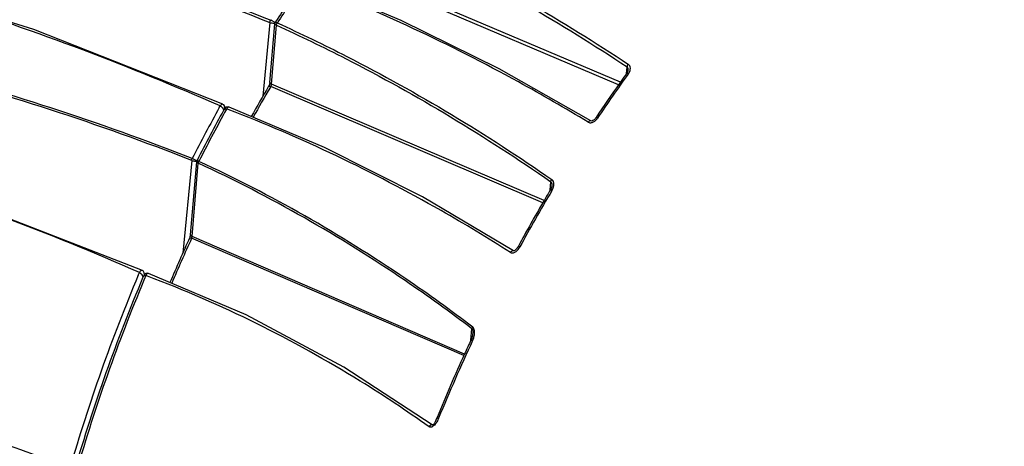
# Model space of a CAD drawing. Units: millimetres. Extents: x 0 to 1172, y 0 to 828.
# Drawn here: x 801 to 863, y 689 to 716 of the extents above; entities that cross this region are included whole.
import ezdxf

# ---------------------------------------------------------------- set-up
doc = ezdxf.new("R2010")
doc.units = ezdxf.units.MM
doc.layers.add('细实线', color=7, linetype='Continuous')

msp = doc.modelspace()

# ---------------------------------------------------------------- linework, layer by layer
at = {"layer": '细实线'}
for p, q in [((801.529, 715.567), (789.519, 719.311)), ((838.568, 712.063), (821.358, 719.373)), ((838.681, 712.222), (821.424, 719.553)), ((824.793, 716.13), (818.793, 718.671)), ((816.486, 716.007), (816.035, 711.326)), ((816.534, 716.152), (816.553, 716.182)), ((816.803, 715.962), (816.794, 715.919)), ((816.824, 716.009), (816.803, 715.962)), ((816.846, 716.043), (816.824, 716.009)), ((816.925, 715.93), (816.951, 715.976)), ((830.998, 713.06), (824.793, 716.13)), ((813.502, 710.817), (801.529, 715.567)), ((816.48, 712.196), (816.794, 715.919)), ((816.581, 712.094), (816.897, 715.831)), ((816.794, 715.919), (816.794, 715.919)), ((816.856, 715.85), (816.897, 715.831)), ((836.807, 709.764), (830.998, 713.06)), ((839.069, 712.768), (839.106, 713.197)), ((839.145, 712.903), (839.103, 712.816)), ((839.16, 712.975), (839.145, 712.903)), ((838.724, 712.286), (838.616, 712.133)), ((839.103, 712.816), (839.086, 712.791)), ((839.17, 712.732), (839.201, 712.776)), ((816.445, 712.052), (816.402, 711.963)), ((816.474, 712.152), (816.445, 712.052)), ((816.47, 712.197), (816.461, 712.107)), ((816.48, 712.196), (816.474, 712.152)), ((816.509, 711.902), (816.532, 711.941)), ((833.764, 704.574), (816.532, 711.941)), ((816.576, 712.057), (816.581, 712.094)), ((833.845, 704.712), (816.581, 712.094)), ((813.274, 710.611), (813.33, 710.713)), ((813.369, 710.766), (813.33, 710.713)), ((813.554, 710.784), (813.506, 710.815)), ((813.622, 710.675), (813.554, 710.784)), ((813.567, 710.474), (813.558, 710.458)), ((813.558, 710.457), (813.558, 710.458)), ((813.636, 710.567), (813.567, 710.474)), ((813.67, 710.397), (813.611, 710.29)), ((813.633, 710.559), (813.622, 710.675)), ((813.732, 710.635), (813.636, 710.567)), ((813.73, 710.506), (813.67, 710.397)), ((813.703, 710.541), (813.743, 710.529)), ((813.743, 710.529), (813.73, 710.506)), ((813.852, 710.652), (813.732, 710.635)), ((813.837, 710.493), (813.743, 710.529)), ((813.898, 710.64), (813.852, 710.652)), ((819.933, 708.086), (813.899, 710.64)), ((813.902, 710.639), (813.901, 710.64)), ((836.816, 709.761), (836.804, 709.766)), ((836.862, 709.759), (836.816, 709.761)), ((836.936, 709.784), (836.862, 709.759)), ((837.01, 709.833), (836.936, 709.784)), ((837.076, 709.898), (837.01, 709.833)), ((837.114, 709.948), (837.076, 709.898)), ((837.141, 709.988), (837.114, 709.948)), ((826.137, 704.943), (819.933, 708.086)), ((811.535, 707.262), (810.969, 701.391)), ((811.862, 707.242), (811.651, 707.343)), ((811.864, 707.25), (811.847, 707.205)), ((811.984, 707.202), (811.864, 707.25)), ((811.451, 702.537), (811.843, 707.175)), ((811.552, 702.434), (811.945, 707.084)), ((811.847, 707.205), (811.843, 707.175)), ((811.905, 707.104), (811.945, 707.084)), ((834.233, 705.386), (834.277, 705.91)), ((834.263, 705.429), (834.239, 705.386)), ((834.308, 705.543), (834.263, 705.429)), ((834.328, 705.646), (834.308, 705.543)), ((834.328, 705.646), (834.328, 705.646)), ((834.331, 705.332), (834.348, 705.361)), ((808.401, 700.286), (795.932, 705.134)), ((831.901, 701.528), (826.137, 704.943)), ((833.865, 704.751), (833.786, 704.615)), ((811.415, 702.393), (811.404, 702.368)), ((811.404, 702.368), (811.432, 702.362)), ((811.445, 702.496), (811.415, 702.393)), ((811.43, 702.539), (811.417, 702.398)), ((811.432, 702.362), (811.524, 702.327)), ((811.451, 702.537), (811.445, 702.496)), ((811.524, 702.327), (811.548, 702.404)), ((828.765, 694.889), (811.524, 702.327)), ((828.81, 694.989), (811.552, 702.434)), ((832.077, 701.63), (832.037, 701.593)), ((832.114, 701.671), (832.077, 701.63)), ((832.15, 701.717), (832.114, 701.671)), ((832.183, 701.767), (832.15, 701.717)), ((832.205, 701.806), (832.183, 701.767)), ((832.218, 701.829), (832.205, 701.806)), ((831.9, 701.529), (831.899, 701.53)), ((831.903, 701.528), (831.9, 701.529)), ((831.916, 701.528), (831.903, 701.528)), ((831.953, 701.539), (831.916, 701.528)), ((831.995, 701.562), (831.953, 701.539)), ((832.037, 701.593), (831.995, 701.562)), ((808.142, 699.979), (808.214, 700.149)), ((808.238, 700.195), (808.214, 700.149)), ((808.448, 700.256), (808.406, 700.284)), ((808.441, 699.855), (808.441, 699.857)), ((808.467, 699.912), (808.442, 699.857)), ((808.522, 700.139), (808.448, 700.256)), ((808.542, 700.028), (808.467, 699.912)), ((808.562, 699.809), (808.501, 699.663)), ((808.531, 700.011), (808.522, 700.139)), ((808.643, 700.098), (808.542, 700.028)), ((808.624, 699.956), (808.562, 699.809)), ((808.583, 699.967), (808.624, 699.956)), ((808.721, 699.92), (808.624, 699.956)), ((808.759, 700.109), (808.643, 700.098)), ((808.798, 700.097), (808.759, 700.109)), ((814.975, 697.47), (808.789, 700.102)), ((821.173, 694.148), (814.975, 697.47)), ((829.216, 695.874), (829.277, 696.592)), ((829.266, 696.002), (829.223, 695.891)), ((829.297, 696.108), (829.266, 696.002)), ((829.317, 696.211), (829.297, 696.108)), ((829.322, 696.255), (829.317, 696.211)), ((829.322, 696.255), (829.322, 696.255)), ((829.446, 696.341), (829.44, 696.47)), ((829.223, 695.891), (829.215, 695.874)), ((826.765, 690.506), (821.173, 694.148)), ((826.765, 690.506), (826.765, 690.506)), ((826.784, 690.498), (826.765, 690.506)), ((826.813, 690.505), (826.784, 690.498)), ((826.86, 690.543), (826.813, 690.505)), ((826.912, 690.612), (826.86, 690.543)), ((826.958, 690.7), (826.912, 690.612)), ((826.999, 690.799), (826.958, 690.7)), ((827.04, 690.902), (826.999, 690.799)), ((827.069, 690.973), (827.04, 690.902)), ((827.17, 690.93), (827.069, 690.973)), ((827.17, 690.93), (827.087, 690.755)), ((826.61, 690.351), (826.563, 690.374))]:
    msp.add_line(p, q, dxfattribs=at)
for centre, radius, start, end in [((904.287, 660.934), 103.359, 146.13618, 147.77923), ((904.676, 660.755), 103.657, 146.23174, 147.81031), ((816.148, 715.23), 1, 64.69731, 67.27435), ((816.028, 714.973), 1.283, 62.65235, 64.73007), ((918.785, 655.466), 98.072, 144.27291, 146.26543), ((916.905, 656.73), 95.91, 144.23085, 144.60205), ((905.755, 659.412), 103.661, 149.53902, 150.76014), ((906.083, 659.274), 103.89, 149.5643, 150.77437), ((918.655, 655.498), 98.05, 144.71704, 146.23853), ((910.925, 656.98), 111.409, 151.22382, 153.10345), ((911.024, 656.938), 111.194, 151.22843, 153.09745), ((911.387, 656.782), 111.459, 151.31057, 153.1045), ((836.595, 710.352), 0.76, 321.73415, 326.26273), ((810.346, 704.456), 3.168, 66.50789, 67.32056), ((810.003, 703.667), 4.029, 65.85339, 66.51522), ((812.289, 707.033), 0.348, 150.94364, 158.00297), ((924.607, 651.693), 105.115, 149.2833, 149.68461), ((926.166, 650.825), 106.792, 149.30952, 151.50328), ((925.992, 650.892), 106.716, 149.77331, 151.48973), ((910.179, 657.108), 108.65, 155.38178, 157.02152), ((910.504, 656.972), 108.877, 155.38178, 157.02266), ((811.253, 702.46), 0.301, 349.35743, 355.18816), ((831.354, 702.297), 1.09, 329.65158, 331.50064), ((911.944, 656.313), 112.612, 157.18528, 163.80888), ((912.74, 656.025), 113.134, 157.2061, 163.78737), ((913.049, 655.895), 113.34, 157.28358, 163.76849), ((827.992, 696.458), 1.464, 334.92916, 345.2221), ((930.202, 648.75), 111.332, 154.97951, 157.73666), ((929.672, 648.983), 110.862, 154.97821, 155.47705), ((930.023, 648.825), 111.247, 155.47767, 157.73615)]:
    msp.add_arc(centre, radius, start, end, dxfattribs=at)
for points, knots in [([(780.46, 726.225), (786.533, 725.224), (798.745, 722.413), (810.588, 718.345), (816.486, 716.007)], [0, 0, 0, 0, 0.492397, 1, 1, 1, 1]), ([(780.484, 726.367), (786.561, 725.369), (798.782, 722.559), (810.632, 718.491), (816.534, 716.152)], [0, 0, 0, 0, 0.492411, 1, 1, 1, 1]), ([(821.768, 722.963), (823.25, 722.298), (829.248, 719.454), (835.007, 716.111), (839.191, 713.351)], [0, 0, 0, 0, 0.244839, 1, 1, 1, 1]), ([(821.698, 722.797), (823.179, 722.132), (829.171, 719.291), (834.925, 715.953), (839.106, 713.197)], [0, 0, 0, 0, 0.244835, 1, 1, 1, 1]), ([(813.33, 710.713), (807.59, 713.233), (796.044, 717.613), (784.064, 720.656), (778.107, 721.733)], [0, 0, 0, 0, 0.508741, 1, 1, 1, 1]), ([(836.647, 709.686), (835.19, 710.565), (829.416, 713.893), (823.364, 716.746), (818.74, 718.551)], [0, 0, 0, 0, 0.255251, 1, 1, 1, 1]), ([(811.535, 707.262), (805.631, 709.573), (793.778, 713.468), (781.493, 715.79), (775.416, 716.385)], [0, 0, 0, 0, 0.509401, 1, 1, 1, 1]), ([(811.567, 707.379), (805.662, 709.691), (793.805, 713.585), (781.515, 715.903), (775.435, 716.494)], [0, 0, 0, 0, 0.509385, 1, 1, 1, 1]), ([(816.486, 716.007), (816.561, 715.976), (816.669, 715.957), (816.775, 715.962), (816.799, 715.965)], [0, 0, 0, 0, 0.768217, 1, 1, 1, 1]), ([(816.815, 715.987), (816.802, 715.998), (816.739, 716.045), (816.672, 716.085), (816.617, 716.113)], [0, 0, 0, 0, 0.213142, 1, 1, 1, 1]), ([(816.951, 715.976), (816.922, 715.988), (816.889, 715.997), (816.831, 716.02), (816.824, 716.009)], [0, 0, 0, 0, 0.711768, 1, 1, 1, 1]), ([(816.951, 715.976), (818.437, 715.301), (824.456, 712.394), (830.201, 708.926), (834.347, 706.042)], [0, 0, 0, 0, 0.244208, 1, 1, 1, 1]), ([(816.794, 715.919), (816.794, 715.913), (816.802, 715.881), (816.833, 715.863), (816.856, 715.85)], [0, 0, 0, 0, 0.172334, 1, 1, 1, 1]), ([(816.897, 715.831), (818.381, 715.157), (824.394, 712.253), (830.134, 708.79), (834.277, 705.91)], [0, 0, 0, 0, 0.244205, 1, 1, 1, 1]), ([(839.123, 712.801), (839.128, 712.801), (839.155, 712.796), (839.181, 712.785), (839.201, 712.776)], [0, 0, 0, 0, 0.206124, 1, 1, 1, 1]), ([(816.402, 711.963), (816.406, 711.97), (816.421, 711.972), (816.433, 711.971), (816.437, 711.97)], [0, 0, 0, 0, 0.646601, 1, 1, 1, 1]), ([(816.437, 711.97), (816.443, 711.97), (816.476, 711.963), (816.507, 711.951), (816.532, 711.941)], [0, 0, 0, 0, 0.195188, 1, 1, 1, 1]), ([(816.48, 712.196), (816.478, 712.18), (816.49, 712.156), (816.507, 712.139), (816.513, 712.135)], [0, 0, 0, 0, 0.698605, 1, 1, 1, 1]), ([(813.33, 710.713), (813.343, 710.708), (813.397, 710.681), (813.441, 710.638), (813.471, 710.603)], [0, 0, 0, 0, 0.229537, 1, 1, 1, 1]), ([(813.5, 710.818), (813.49, 710.822), (813.441, 710.831), (813.393, 710.796), (813.369, 710.766)], [0, 0, 0, 0, 0.208715, 1, 1, 1, 1]), ([(813.901, 710.64), (813.893, 710.642), (813.853, 710.648), (813.818, 710.621), (813.795, 710.601)], [0, 0, 0, 0, 0.2121, 1, 1, 1, 1]), ([(831.723, 701.426), (830.277, 702.346), (824.547, 705.801), (818.482, 708.708), (813.837, 710.493)], [0, 0, 0, 0, 0.256157, 1, 1, 1, 1]), ([(808.214, 700.149), (802.49, 702.702), (793.729, 705.944), (781.807, 708.817), (775.871, 709.686), (772.926, 709.944)], [0, 0, 0, 0, 0.51149, 0.758718, 1, 1, 1, 1]), ([(836.804, 709.766), (836.795, 709.772), (836.729, 709.781), (836.678, 709.725), (836.647, 709.686)], [0, 0, 0, 0, 0.177201, 1, 1, 1, 1]), ([(837.227, 709.93), (837.203, 709.941), (837.171, 709.955), (837.121, 709.959), (837.114, 709.948)], [0, 0, 0, 0, 0.66748, 1, 1, 1, 1]), ([(836.647, 709.686), (836.708, 709.649), (836.817, 709.64), (836.909, 709.67), (836.933, 709.679)], [0, 0, 0, 0, 0.733777, 1, 1, 1, 1]), ([(811.535, 707.262), (811.61, 707.231), (811.718, 707.213), (811.824, 707.219), (811.848, 707.223)], [0, 0, 0, 0, 0.767417, 1, 1, 1, 1]), ([(811.843, 707.175), (811.842, 707.169), (811.85, 707.137), (811.881, 707.117), (811.905, 707.104)], [0, 0, 0, 0, 0.178812, 1, 1, 1, 1]), ([(829.277, 696.592), (827.893, 697.647), (822.407, 701.6), (816.502, 704.976), (811.945, 707.084)], [0, 0, 0, 0, 0.257413, 1, 1, 1, 1]), ([(829.331, 696.694), (827.946, 697.751), (822.457, 701.711), (816.546, 705.092), (811.984, 707.202)], [0, 0, 0, 0, 0.257414, 1, 1, 1, 1]), ([(834.239, 705.386), (834.245, 705.396), (834.296, 705.384), (834.324, 705.372), (834.348, 705.361)], [0, 0, 0, 0, 0.308429, 1, 1, 1, 1]), ([(832.312, 701.777), (832.288, 701.788), (832.261, 701.796), (832.21, 701.815), (832.205, 701.806)], [0, 0, 0, 0, 0.70785, 1, 1, 1, 1]), ([(831.899, 701.53), (831.889, 701.536), (831.811, 701.544), (831.757, 701.475), (831.723, 701.426)], [0, 0, 0, 0, 0.171383, 1, 1, 1, 1]), ([(831.723, 701.426), (831.775, 701.393), (831.921, 701.383), (832.033, 701.455), (832.086, 701.497)], [0, 0, 0, 0, 0.477701, 1, 1, 1, 1]), ([(808.214, 700.149), (808.226, 700.145), (808.246, 700.125), (808.29, 700.117), (808.312, 700.076), (808.337, 700.059), (808.348, 700.049)], [0, 0, 0, 0, 0.229118, 0.476999, 0.736974, 1, 1, 1, 1]), ([(808.33, 700.283), (808.321, 700.279), (808.284, 700.257), (808.255, 700.223), (808.238, 700.195)], [0, 0, 0, 0, 0.221991, 1, 1, 1, 1]), ([(808.348, 700.049), (808.36, 700.038), (808.397, 699.987), (808.431, 699.934), (808.448, 699.892)], [0, 0, 0, 0, 0.266887, 1, 1, 1, 1]), ([(808.796, 700.099), (808.787, 700.102), (808.739, 700.108), (808.699, 700.071), (808.675, 700.043)], [0, 0, 0, 0, 0.205216, 1, 1, 1, 1]), ([(826.563, 690.374), (825.142, 691.385), (819.515, 695.124), (813.415, 698.165), (808.721, 699.92)], [0, 0, 0, 0, 0.258129, 1, 1, 1, 1]), ([(829.277, 696.592), (829.279, 696.61), (829.302, 696.644), (829.318, 696.679), (829.331, 696.694)], [0, 0, 0, 0, 0.478513, 1, 1, 1, 1]), ([(829.277, 696.592), (829.315, 696.55), (829.328, 696.424), (829.327, 696.313), (829.322, 696.255)], [0, 0, 0, 0, 0.494718, 1, 1, 1, 1]), ([(829.215, 695.874), (829.216, 695.876), (829.23, 695.871), (829.259, 695.864), (829.293, 695.848), (829.318, 695.837)], [0, 0, 0, 0, 0.074052, 0.275513, 1, 1, 1, 1]), ([(767.029, 680.093), (766.729, 681.231), (766.405, 683.484), (767.105, 686.678), (768.833, 689.092), (771.062, 690.707), (773.52, 691.761), (776.986, 692.631), (781.537, 692.95), (787.074, 692.517), (792.669, 691.45), (798.277, 689.849), (801.963, 688.475), (803.798, 687.714)], [0, 0, 0, 0, 0.076844, 0.14608, 0.207901, 0.266256, 0.323768, 0.381522, 0.498952, 0.619621, 0.743433, 0.870248, 1, 1, 1, 1]), ([(771.681, 689.884), (772.833, 690.437), (775.333, 691.183), (779.226, 691.585), (783.215, 691.495), (788.651, 690.855), (795.508, 689.243), (800.854, 687.33), (803.517, 686.226)], [0, 0, 0, 0, 0.11689, 0.235816, 0.3573, 0.481299, 0.736205, 1, 1, 1, 1]), ([(890.037, 617.425), (888.429, 616.77), (885.224, 615.77), (880.362, 615.337), (875.784, 616.083), (871.64, 618.009), (868.064, 621.045), (865.145, 625.081), (862.928, 629.999), (861.446, 635.683), (860.721, 642.007), (860.784, 651.338), (862.866, 663.619), (868.016, 677.989), (873.109, 686.999), (876.039, 691.185)], [0, 0, 0, 0, 0.052916, 0.1016, 0.147509, 0.192637, 0.239155, 0.28893, 0.34323, 0.402665, 0.467283, 0.536688, 0.686553, 0.844262, 1, 1, 1, 1]), ([(826.765, 690.506), (826.739, 690.524), (826.639, 690.481), (826.591, 690.418), (826.563, 690.374)], [0, 0, 0, 0, 0.375413, 1, 1, 1, 1]), ([(826.902, 690.489), (826.882, 690.467), (826.806, 690.393), (826.687, 690.33), (826.61, 690.351)], [0, 0, 0, 0, 0.271413, 1, 1, 1, 1])]:
    msp.add_open_spline(points, degree=3, knots=knots, dxfattribs=at)
for points in [[(816.486, 716.007), (816.49, 716.058), (816.508, 716.108), (816.534, 716.152)], [(816.897, 715.831), (816.9, 715.865), (816.911, 715.899), (816.925, 715.93)], [(839.106, 713.197), (839.123, 713.253), (839.149, 713.311), (839.191, 713.351)], [(839.106, 713.197), (839.162, 713.146), (839.166, 713.051), (839.16, 712.975)], [(839.313, 713.119), (839.309, 713.207), (839.264, 713.303), (839.191, 713.351)], [(839.201, 712.776), (839.24, 712.83), (839.271, 712.89), (839.291, 712.954)], [(839.291, 712.954), (839.308, 713.007), (839.316, 713.064), (839.313, 713.119)], [(839.086, 712.791), (839.093, 712.802), (839.11, 712.803), (839.123, 712.801)], [(816.513, 712.135), (816.533, 712.117), (816.557, 712.104), (816.581, 712.094)], [(816.532, 711.941), (816.552, 711.977), (816.568, 712.017), (816.576, 712.057)], [(813.471, 710.603), (813.505, 710.564), (813.533, 710.519), (813.552, 710.471)], [(813.558, 710.458), (813.574, 710.488), (813.599, 710.516), (813.63, 710.53)], [(813.63, 710.53), (813.652, 710.541), (813.679, 710.544), (813.703, 710.541)], [(813.795, 710.601), (813.773, 710.581), (813.751, 710.558), (813.743, 710.529)], [(836.933, 709.679), (836.99, 709.702), (837.043, 709.736), (837.091, 709.776)], [(837.091, 709.776), (837.128, 709.808), (837.161, 709.843), (837.191, 709.881)], [(811.535, 707.262), (811.538, 707.302), (811.55, 707.343), (811.567, 707.379)], [(811.945, 707.084), (811.948, 707.111), (811.956, 707.138), (811.966, 707.164)], [(834.277, 705.91), (834.286, 705.959), (834.322, 705.999), (834.347, 706.042)], [(834.467, 705.767), (834.467, 705.867), (834.429, 705.984), (834.347, 706.042)], [(834.277, 705.91), (834.341, 705.847), (834.336, 705.735), (834.328, 705.646)], [(834.348, 705.361), (834.388, 705.427), (834.419, 705.499), (834.44, 705.572)], [(834.44, 705.572), (834.458, 705.635), (834.468, 705.701), (834.467, 705.767)], [(811.451, 702.537), (811.449, 702.517), (811.462, 702.496), (811.477, 702.482)], [(811.477, 702.482), (811.498, 702.461), (811.525, 702.446), (811.552, 702.434)], [(832.086, 701.497), (832.13, 701.533), (832.171, 701.574), (832.207, 701.619)], [(832.207, 701.619), (832.239, 701.659), (832.269, 701.702), (832.295, 701.746)], [(808.4, 700.286), (808.379, 700.296), (808.351, 700.292), (808.33, 700.283)], [(808.441, 699.857), (808.459, 699.897), (808.488, 699.937), (808.527, 699.956)], [(808.527, 699.956), (808.544, 699.965), (808.564, 699.969), (808.583, 699.967)], [(808.675, 700.043), (808.654, 700.017), (808.635, 699.988), (808.624, 699.956)], [(829.44, 696.47), (829.429, 696.552), (829.399, 696.646), (829.331, 696.694)], [(829.407, 696.084), (829.429, 696.168), (829.444, 696.254), (829.446, 696.341)], [(827.087, 690.755), (827.036, 690.66), (826.976, 690.568), (826.902, 690.489)]]:
    msp.add_open_spline(points, degree=3, dxfattribs=at)

doc.saveas('drawing.dxf')
